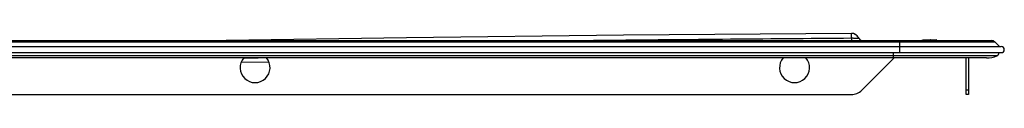
# Model space of a CAD drawing. Units: millimetres. Extents: x 0 to 2100, y 0 to 2970.
# Drawn here: x 1014 to 1343, y 1948 to 1968 of the extents above; entities that cross this region are included whole.
import ezdxf

# ---------------------------------------------------------------- set-up
doc = ezdxf.new("R2010")
doc.units = ezdxf.units.MM
doc.header["$LTSCALE"] = 193.6
doc.layers.add('ALL_ASSEM_MEMBER', color=7, linetype='CONTINUOUS')

msp = doc.modelspace()

# ---------------------------------------------------------------- linework, layer by layer
at = {"layer": 'ALL_ASSEM_MEMBER', "color": 7, "linetype": 'CONTINUOUS'}
for p, q in [((1291.7625, 1968.0926), (1215.6594, 1967.4753)), ((556.9252, 1965.6657), (1338.5997, 1965.6657)), ((1143.2566, 1966.6251), (1083.1581, 1965.6657)), ((1215.6594, 1967.4753), (1143.2566, 1966.6251)), ((1315.3984, 1965.7399), (1315.443, 1965.9064)), ((1315.5203, 1965.9657), (1320.0046, 1965.9657)), ((1318.1265, 1965.7399), (1318.0819, 1965.9064)), ((1319.3984, 1965.7399), (1319.443, 1965.9064)), ((1320.1265, 1965.7399), (1320.0819, 1965.9064)), ((1339.5897, 1965.2557), (1341.121, 1963.7243)), ((553.7625, 1963.6657), (1341.7625, 1963.6657)), ((553.7625, 1961.6657), (1341.7625, 1961.6657)), ((1336.7671, 1959.9247), (558.7747, 1959.9247)), ((1097.393, 1958.5454), (1088.0753, 1958.3886)), ((1295.2269, 1949.1302), (1306.0215, 1959.9247)), ((1330.0625, 1947.6657), (1330.0625, 1959.9247)), ((1330.7625, 1959.9247), (1330.7625, 1947.6657)), ((603.8335, 1947.6657), (1291.6914, 1947.6657)), ((1330.7625, 1947.6657), (1330.0625, 1947.6657))]:
    msp.add_line(p, q, dxfattribs=at)
at = {"layer": 'ALL_ASSEM_MEMBER', "color": 9, "linetype": 'CONTINUOUS'}
for p, q in [((1291.7625, 1966.4458), (1291.7625, 1968.0926)), ((555.9352, 1965.2557), (1339.5897, 1965.2557)), ((1291.7626, 1966.4462), (1291.7696, 1965.66)), ((1307.7625, 1965.6657), (1307.7625, 1961.6657)), ((1315.3984, 1965.7399), (1320.1265, 1965.7399)), ((1315.443, 1965.9064), (1320.0819, 1965.9064)), ((1315.6157, 1965.7399), (1315.6539, 1965.9064)), ((1316.3986, 1965.6657), (1316.3986, 1965.9657)), ((1317.1263, 1965.6657), (1317.1263, 1965.9657)), ((1317.9092, 1965.7399), (1317.871, 1965.9064)), ((1318.2393, 1965.7399), (1318.2011, 1965.9064)), ((1318.3986, 1965.6657), (1318.3986, 1965.9657)), ((1319.1263, 1965.6657), (1319.1263, 1965.9657)), ((1319.2856, 1965.7399), (1319.3238, 1965.9064)), ((554.4039, 1963.7243), (1341.121, 1963.7243)), ((1305.7709, 1959.9247), (1305.7709, 1961.6657)), ((1340.2968, 1960.6048), (555.245, 1960.6048)), ((1088.9065, 1959.8333), (1093.7557, 1959.9247)), ((1330.7625, 1949.1302), (1330.0625, 1949.1302))]:
    msp.add_line(p, q, dxfattribs=at)
at = {"layer": 'ALL_ASSEM_MEMBER', "color": 7, "linetype": 'CONTINUOUS'}
for points in [[(1293.6231, 1967.2882), (1293.5165, 1967.4052), (1293.1716, 1967.6822), (1292.7945, 1967.8895), (1292.3987, 1968.0221), (1291.9974, 1968.0845), (1291.7625, 1968.0926)], [(1294.3844, 1966.3659), (1294.218, 1966.625), (1293.9368, 1966.9772), (1293.6291, 1967.2835), (1293.303, 1967.5435), (1292.9654, 1967.7558), (1292.6226, 1967.9183), (1292.2806, 1968.0287), (1291.9472, 1968.0849), (1291.7625, 1968.0926)], [(1294.9902, 1965.6657), (1294.9838, 1965.6707), (1294.8989, 1965.7417), (1294.8154, 1965.8181), (1294.7339, 1965.9), (1294.6546, 1965.9874), (1294.578, 1966.0804), (1294.5046, 1966.179), (1294.4348, 1966.2831), (1294.3844, 1966.3659)], [(1294.9907, 1965.6657), (1294.9706, 1965.6812), (1294.8771, 1965.761), (1294.7855, 1965.8474), (1294.6963, 1965.9404), (1294.6101, 1966.0403)]]:
    msp.add_lwpolyline(points, dxfattribs=at)
at = {"layer": 'ALL_ASSEM_MEMBER', "color": 9, "linetype": 'CONTINUOUS'}
for centre, radius, start, end in [((1471.6428, -22701.1995), 24668.3016, 90.41780235, 90.61766063), ((1318.116, 1965.8869), 0.0873, 12.950159, 29.715811), ((1318.3456, 1965.7643), 0.1091, 192.950158, 209.715811), ((1319.1793, 1965.7643), 0.1091, 330.284185, 347.049842), ((1319.4089, 1965.8869), 0.0873, 150.284184, 167.049842)]:
    msp.add_arc(centre, radius, start, end, dxfattribs=at)
at = {"layer": 'ALL_ASSEM_MEMBER', "color": 7, "linetype": 'CONTINUOUS'}
for centre, radius, start, end in [((1315.3018, 1965.7657), 0.1, 270, 345), ((1315.5203, 1965.8857), 0.08, 90, 165), ((1318.0046, 1965.8857), 0.08, 15, 90), ((1318.2231, 1965.7657), 0.1, 195, 270), ((1319.3018, 1965.7657), 0.1, 270, 345), ((1319.5203, 1965.8857), 0.08, 90, 165), ((1320.0046, 1965.8857), 0.08, 15, 90), ((1320.2231, 1965.7657), 0.1, 195, 270), ((1338.5997, 1964.2657), 1.4, 45, 90), ((1339.9253, 1961.5332), 1, 291.811359, 7.629904), ((1341.2625, 1963.8657), 0.2, 225, 270), ((1341.7625, 1962.6657), 1, 270, 90), ((1092.7625, 1956.6657), 5, 139.235323, 40.764677), ((1272.7625, 1956.6657), 5, 139.235323, 40.764677), ((1336.7671, 1969.4247), 9.5, 270, 291.811359), ((1291.6914, 1952.6657), 5, 270, 315)]:
    msp.add_arc(centre, radius, start, end, dxfattribs=at)
at = {"layer": 'ALL_ASSEM_MEMBER', "color": 9, "linetype": 'CONTINUOUS'}
for points, knots in [([(1294.3844, 1966.3659), (1294.3842, 1966.3616), (1294.3572, 1966.3721), (1294.3287, 1966.3637), (1294.2613, 1966.3713), (1294.1779, 1966.3724), (1294.0681, 1966.3783), (1293.8799, 1966.389), (1293.5956, 1966.4021), (1293.2046, 1966.4157), (1292.7576, 1966.4345), (1292.2705, 1966.447), (1291.9342, 1966.4477), (1291.7625, 1966.4458)], [0, 0, 0, 0, 0.0049732, 0.01955173, 0.0433374, 0.07607311, 0.11764526, 0.16800159, 0.2920986, 0.44282471, 0.6154528, 0.80360719, 1, 1, 1, 1]), ([(1318.1766, 1965.9492), (1318.1796, 1965.9465), (1318.1852, 1965.9405), (1318.1898, 1965.9337), (1318.1918, 1965.9301)], [0, 0, 0, 0, 0.49407187, 1, 1, 1, 1]), ([(1319.3483, 1965.9492), (1319.3453, 1965.9465), (1319.3397, 1965.9405), (1319.3351, 1965.9337), (1319.3331, 1965.9301)], [0, 0, 0, 0, 0.49407188, 1, 1, 1, 1])]:
    msp.add_open_spline(points, degree=3, knots=knots, dxfattribs=at)
for points in [[(1294.3844, 1966.3659), (1294.541, 1966.0967), (1294.7524, 1965.8532), (1294.9969, 1965.6602)], [(1315.533, 1965.6657), (1315.57, 1965.6657), (1315.6074, 1965.7038), (1315.6157, 1965.7399)], [(1315.7201, 1965.9657), (1315.6905, 1965.9657), (1315.6606, 1965.9353), (1315.6539, 1965.9064)], [(1317.8048, 1965.9657), (1317.8344, 1965.9657), (1317.8643, 1965.9353), (1317.871, 1965.9064)], [(1317.9919, 1965.6657), (1317.9549, 1965.6657), (1317.9175, 1965.7038), (1317.9092, 1965.7399)], [(1318.1349, 1965.9657), (1318.1499, 1965.9657), (1318.1655, 1965.9592), (1318.1766, 1965.9492)], [(1318.322, 1965.6657), (1318.2941, 1965.6657), (1318.2648, 1965.6859), (1318.2509, 1965.7102)], [(1319.2029, 1965.6657), (1319.2308, 1965.6657), (1319.2601, 1965.6859), (1319.274, 1965.7102)], [(1319.39, 1965.9657), (1319.3751, 1965.9657), (1319.3594, 1965.9592), (1319.3483, 1965.9492)]]:
    msp.add_open_spline(points, degree=3, dxfattribs=at)

doc.saveas('drawing.dxf')
